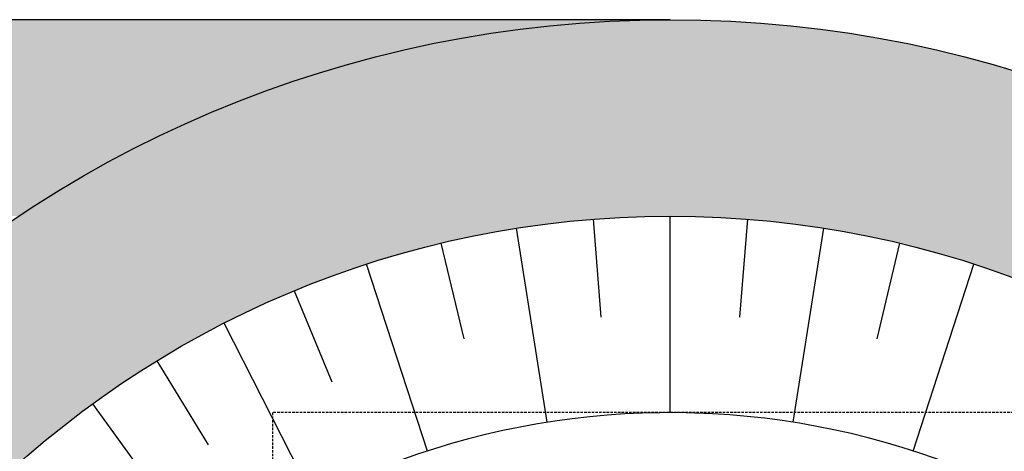
# Model space of a CAD drawing. Units: inches. Extents: x 489383 to 531433, y 6873187 to 6903074.
# Drawn here: x 495371 to 496373, y 6886387 to 6886826 of the extents above; entities that cross this region are included whole.
import ezdxf

# ---------------------------------------------------------------- set-up
doc = ezdxf.new("R2010")
doc.units = ezdxf.units.IN
doc.header["$LTSCALE"] = 0.4
doc.linetypes.add('HIDDEN', pattern=[9.525, 6.35, -3.175])
for name, color, linetype in [('CISM_04_LINHA_PROJEÇÃO', 32, 'HIDDEN'), ('CISM_07_LINHA_DE_CHAMADA', 2, 'Continuous'), ('CISM_08_LINHA_CONCRETO', 142, 'Continuous'), ('CISM_25_HACHURA_CONCRETO', 253, 'Continuous'), ('CISM_26_HACHURA H01', 253, 'Continuous')]:
    doc.layers.add(name, color=color, linetype=linetype)

msp = doc.modelspace()

# ---------------------------------------------------------------- hatches: boundary and pattern name
at = {"layer": 'CISM_25_HACHURA_CONCRETO'}
h = msp.add_hatch(color=256, dxfattribs=at)
h.dxf.hatch_style = 1
h.paths.add_polyline_path([(494833.32, 6885626.48, 1), (497233.32, 6885626.48, 1)])
h.paths.add_polyline_path([(497033.32, 6885626.48, -1), (495033.32, 6885626.48, -1)], flags=16)
h.paths.add_polyline_path([(496033.32, 6886826.48), (492633.32, 6886826.48), (492633.32, 6884426.48), (496033.32, 6884426.48, -0.1474768), (495370, 6884626.48), (492833.32, 6884626.48), (492833.32, 6886626.48), (495370, 6886626.48, -0.1474768)])
h.paths.add_polyline_path([(497233.32, 6885626.48, 1), (499633.32, 6885626.48, 1)])
h.paths.add_polyline_path([(499433.32, 6885626.48, -1), (497433.32, 6885626.48, -1)], flags=16)
h.paths.add_polyline_path([(499733.32, 6886226.48, 1), (500933.32, 6886226.48, 1)])
h.paths.add_polyline_path([(500833.32, 6886226.48, -1), (499833.32, 6886226.48, -1)], flags=16)

# ---------------------------------------------------------------- linework, layer by layer
at = {"layer": 'CISM_04_LINHA_PROJEÇÃO', "color": 250, "elevation": 560.1}
msp.add_lwpolyline([(495628.32, 6884826.48), (496428.32, 6884826.48), (496428.32, 6886426.48), (495628.32, 6886426.48)], close=True, dxfattribs=at)
at = {"layer": 'CISM_07_LINHA_DE_CHAMADA'}
msp.add_arc((496033.32, 6885626.48, 560.1), 800, 45.2364, 128.62483, dxfattribs=at)
at = {"layer": 'CISM_08_LINHA_CONCRETO'}
msp.add_line((496033.32, 6886826.48, 560.1), (492633.32, 6886826.48, 560.1), dxfattribs=at)
for radius in [1200, 1000]:
    msp.add_circle((496033.32, 6885626.48, 560.1), radius, dxfattribs=at)
at = {"layer": 'CISM_26_HACHURA H01', "color": 252}
for p, q in [((496033.32, 6886426.48, 560.1), (496033.32, 6886626.48, 560.1)), ((495954.86, 6886623.4, 560.1), (495962.71, 6886523.71, 560.1)), ((496111.78, 6886623.4, 560.1), (496103.93, 6886523.71, 560.1)), ((495908.17, 6886416.64, 560.1), (495876.89, 6886614.17, 560.1)), ((496158.47, 6886416.64, 560.1), (496189.75, 6886614.17, 560.1)), ((495799.88, 6886598.85, 560.1), (495823.22, 6886501.62, 560.1)), ((496266.77, 6886598.85, 560.1), (496243.42, 6886501.62, 560.1)), ((495786.11, 6886387.33, 560.1), (495724.3, 6886577.54, 560.1)), ((496280.53, 6886387.33, 560.1), (496342.34, 6886577.54, 560.1)), ((495650.64, 6886550.36, 560.1), (495688.91, 6886457.98, 560.1)), ((495670.13, 6886339.29, 560.1), (495579.33, 6886517.49, 560.1)), ((495510.82, 6886479.12, 560.1), (495563.07, 6886393.86, 560.1)), ((495563.09, 6886273.7, 560.1), (495445.54, 6886435.5, 560.1))]:
    msp.add_line(p, q, dxfattribs=at)

doc.saveas('drawing.dxf')
